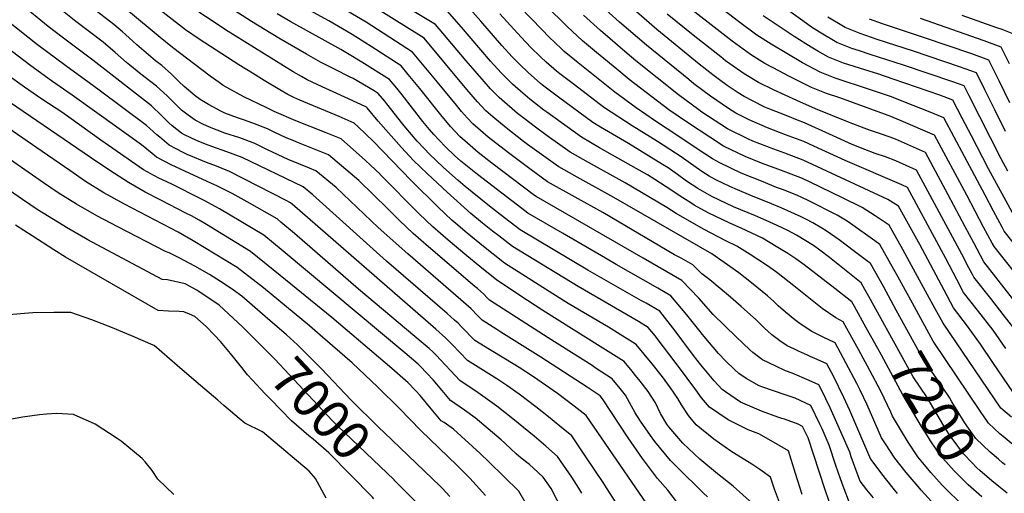
# Model space of a CAD drawing. Units: inches. Extents: x 2509374 to 2514815, y 1517977 to 1523666.
# Drawn here: x 2512663 to 2513406, y 1520314 to 1520671 of the extents above; entities that cross this region are included whole.
import ezdxf
from ezdxf.enums import TextEntityAlignment as Align

# ---------------------------------------------------------------- set-up
doc = ezdxf.new("R2010")
doc.units = ezdxf.units.IN
doc.header["$MEASUREMENT"] = 0
doc.layers.add('tile_2649_28_contour_10ft', color=30, linetype='Continuous')
doc.styles.add('Arial', font='arial.ttf')

msp = doc.modelspace()

# ---------------------------------------------------------------- linework, layer by layer
at = {"layer": 'tile_2649_28_contour_10ft'}
msp.add_line((2512831.52, 1520407.27, 6990), (2512821.87, 1520419.1, 6990), dxfattribs=at)
for points, elevation in [([(2513407.52, 1520422.87), (2513397.87, 1520436.65), (2513386.01, 1520451.9), (2513375.57, 1520465.26), (2513370.35, 1520475.13), (2513362.18, 1520490.93), (2513357.2, 1520500.16), (2513333.24, 1520544.49), (2513328.83, 1520546.48), (2513286.12, 1520564.8), (2513262.59, 1520575.61), (2513254.84, 1520579.14), (2513241.13, 1520584.39), (2513227.41, 1520589.62), (2513213.72, 1520595.58), (2513203.61, 1520600.78), (2513200.76, 1520602.44), (2513198, 1520604.28), (2513184.36, 1520613.57), (2513171.91, 1520622.92), (2513167.99, 1520625.98), (2513136.01, 1520651.95), (2513115.8, 1520669.4), (2513061.08, 1520719.08)], 7250), ([(2513461.36, 1520442.06), (2513406.22, 1520511.51), (2513404.64, 1520514.46), (2513398.23, 1520526.55), (2513391.83, 1520538.63), (2513360.53, 1520597.21), (2513348.97, 1520601.91), (2513337.38, 1520606.55), (2513320.4, 1520613.16), (2513314.4, 1520615.29), (2513302.3, 1520619.37), (2513280.9, 1520626.36), (2513278.67, 1520627.1), (2513267.18, 1520631.57), (2513253.88, 1520638.77), (2513230.22, 1520652.76), (2513219.41, 1520659.66), (2513205.55, 1520669.95), (2513149.4, 1520713.19)], 7290), ([(2513325.67, 1520313.5), (2513322.35, 1520317.47), (2513313.76, 1520328.2), (2513305.68, 1520338.97), (2513305.61, 1520339.08), (2513289.75, 1520375.98), (2513285.15, 1520385.97), (2513277.41, 1520401.93), (2513272.42, 1520411.37), (2513265.11, 1520414.64), (2513259.83, 1520416.85), (2513257.74, 1520417.77), (2513250.88, 1520420.8), (2513247.8, 1520422.33), (2513242.41, 1520425.02), (2513236.77, 1520428.64), (2513230.65, 1520433.24), (2513224.89, 1520438.64), (2513219.21, 1520444.23), (2513207.54, 1520454.7), (2513199.57, 1520461.78), (2513183.86, 1520474.87), (2513177.94, 1520479.35), (2513171.16, 1520486.03), (2513162.33, 1520491.02), (2513157.37, 1520493.77), (2513103.02, 1520525.53), (2513061.35, 1520548.83), (2513048.91, 1520557.96), (2513032.8, 1520570.06), (2513018.78, 1520580.74), (2513016.64, 1520582.55), (2513004.9, 1520592.69), (2513001.07, 1520596.77), (2512998.56, 1520599.5), (2512996.51, 1520601.88), (2512992.52, 1520606.61), (2512978.19, 1520624.19), (2512959.47, 1520646.82), (2512924.35, 1520669.39), (2512874.62, 1520698.97)], 7160), ([(2513216.29, 1520305.77), (2513201.45, 1520319), (2513189.83, 1520328.34), (2513176.42, 1520339.41), (2513163.63, 1520351.32), (2513153.07, 1520363.69), (2513151.38, 1520365.79), (2513146.8, 1520373.87), (2513142.79, 1520381.8), (2513137.35, 1520390.51), (2513131.22, 1520398.35), (2513127.82, 1520402.58), (2513125.27, 1520405.72), (2513119.24, 1520412.99), (2513117.15, 1520414.34), (2513107.2, 1520420.7), (2513101.25, 1520424.46), (2513057.8, 1520451.5), (2513046.15, 1520459.15), (2513023.08, 1520474.5), (2513010.31, 1520484.94), (2513000.46, 1520493.02), (2512986.26, 1520504.82), (2512974.65, 1520514.91), (2512964.34, 1520524.69), (2512935.08, 1520554.43), (2512934.91, 1520554.59), (2512927.76, 1520561.35), (2512923.92, 1520564.88), (2512905.67, 1520581.16), (2512894.28, 1520585.81), (2512871.37, 1520594.94), (2512854.97, 1520602), (2512848.97, 1520604.86), (2512832.11, 1520612.98), (2512827.04, 1520615.74), (2512821.36, 1520618.89), (2512816.44, 1520621.67), (2512813.35, 1520623.72), (2512806.62, 1520628.51), (2512778.14, 1520650.37), (2512768.81, 1520657.83), (2512722.65, 1520696.5)], 7100), ([(2513238.87, 1520300.5), (2513232.89, 1520316.57), (2513229.85, 1520325.73), (2513221.65, 1520331.58), (2513215.65, 1520335.45), (2513203.81, 1520342.73), (2513199.92, 1520345.39), (2513187.02, 1520354.54), (2513173.73, 1520365.17), (2513167.87, 1520372.31), (2513162.62, 1520380.3), (2513159.76, 1520385.03), (2513154.2, 1520393.22), (2513148.12, 1520401.44), (2513140.32, 1520411.32), (2513134.33, 1520418.64), (2513128.29, 1520425.87), (2513123.62, 1520428.84), (2513116.19, 1520433.5), (2513107.5, 1520438.91), (2513077.07, 1520456.92), (2513065.27, 1520464.3), (2513028.94, 1520487.28), (2513013, 1520500.05), (2513000.8, 1520509.93), (2512992.02, 1520517.42), (2512989.05, 1520519.96), (2512978.67, 1520529.73), (2512958.37, 1520549.74), (2512929.63, 1520579.53), (2512918.42, 1520590.23), (2512915.25, 1520593.21), (2512904.02, 1520598.05), (2512874.35, 1520610.52), (2512869.87, 1520612.56), (2512865.34, 1520614.87), (2512859.15, 1520618.27), (2512847.44, 1520625.32), (2512838.48, 1520630.78), (2512828.22, 1520637.15), (2512798.32, 1520656.56), (2512788.11, 1520663.59), (2512746.5, 1520696.05)], 7110), ([(2513273.99, 1520307.43), (2513270.9, 1520316.8), (2513258.1, 1520355.52), (2513254.03, 1520364.01), (2513250.68, 1520365.76), (2513240.38, 1520369.49), (2513238.4, 1520370.14), (2513235.4, 1520371.09), (2513222.94, 1520375.55), (2513214.22, 1520379.37), (2513207.16, 1520382.46), (2513195.79, 1520390.15), (2513193.23, 1520391.91), (2513187.19, 1520398.53), (2513177.24, 1520410.53), (2513171.59, 1520417.67), (2513157.82, 1520436.2), (2513146.07, 1520451.08), (2513135.76, 1520457.04), (2513132.32, 1520459.01), (2513091.81, 1520482.16), (2513040.7, 1520512.54), (2513025.59, 1520524.11), (2513016.41, 1520531.35), (2512999.26, 1520545.15), (2512993.89, 1520549.81), (2512982.7, 1520559.65), (2512977.22, 1520564.83), (2512972.19, 1520569.78), (2512968.26, 1520573.95), (2512963.02, 1520579.6), (2512954.28, 1520589.6), (2512952.01, 1520592.33), (2512940.02, 1520607.82), (2512938.51, 1520609.7), (2512933.45, 1520615.57), (2512930.34, 1520617.46), (2512914.71, 1520626.81), (2512911.86, 1520628.17), (2512900.92, 1520633.7), (2512890.01, 1520639.27), (2512879.48, 1520645.23), (2512858.55, 1520657.4), (2512837.92, 1520669.93), (2512807.74, 1520689.63)], 7130), ([(2513150.67, 1520284.63), (2513090.68, 1520372.3), (2513081.38, 1520379.42), (2513068.85, 1520388.99), (2513050.88, 1520401.46), (2513039.84, 1520408.55), (2513029.74, 1520414.84), (2513017.56, 1520422.16), (2513006.45, 1520429.03), (2512996.44, 1520439.35), (2512993.85, 1520441.93), (2512991.24, 1520444.34), (2512985.69, 1520449.37), (2512939.79, 1520488.95), (2512884.03, 1520539.02), (2512876.9, 1520545.02), (2512830.7, 1520567.2), (2512819.28, 1520571.49), (2512807.97, 1520575.38), (2512803.13, 1520577.15), (2512796.35, 1520580.04), (2512787.33, 1520584.34), (2512784.99, 1520585.55), (2512778.04, 1520591.09), (2512775.32, 1520593.45), (2512770.19, 1520598.75), (2512762.26, 1520606.11), (2512717.92, 1520640.73), (2512695.77, 1520657.19), (2512684.38, 1520666.03), (2512663.29, 1520683.21)], 7070), ([(2513164.95, 1520298.98), (2513152.13, 1520316), (2513144.31, 1520324.84), (2513133.14, 1520339.88), (2513122.33, 1520355.43), (2513102.98, 1520384.97), (2513101.14, 1520387.21), (2513091.35, 1520393.72), (2513056.37, 1520416.46), (2513026.01, 1520435.27), (2513023.05, 1520437.15), (2513011.99, 1520444.19), (2513008.39, 1520447.95), (2513003.62, 1520452.99), (2513001.81, 1520454.64), (2512955.8, 1520494.35), (2512933.54, 1520514.31), (2512901.73, 1520544.44), (2512886.49, 1520557.06), (2512881.61, 1520559.04), (2512865.42, 1520565.74), (2512849.85, 1520573.06), (2512840.26, 1520577.87), (2512828.98, 1520582.06), (2512817.57, 1520585.64), (2512806.18, 1520590.17), (2512801.03, 1520592.44), (2512795.18, 1520595.39), (2512789.93, 1520599.16), (2512785.06, 1520602.86), (2512781.84, 1520605.89), (2512774.05, 1520613.75), (2512766.11, 1520621.07), (2512754.32, 1520630.18), (2512745.98, 1520636.84), (2512743.45, 1520639.04), (2512734.95, 1520646.48), (2512725.87, 1520654.19), (2512705.21, 1520669.9), (2512688.7, 1520683.03)], 7080), ([(2513182.25, 1520310.75), (2513179.12, 1520313.65), (2513158.92, 1520333.56), (2513154.13, 1520338.3), (2513142.44, 1520352.63), (2513139.24, 1520357.15), (2513131.57, 1520368.09), (2513127.47, 1520374.29), (2513124.9, 1520379.42), (2513120.23, 1520387.75), (2513116.19, 1520392.79), (2513110.19, 1520400.1), (2513098.22, 1520407.91), (2513094.98, 1520410), (2513061.9, 1520430.94), (2513017.54, 1520459.34), (2513015.78, 1520461.24), (2513013.33, 1520463.97), (2513008.38, 1520468.23), (2513006.48, 1520469.85), (2512971.41, 1520499.6), (2512959.93, 1520509.73), (2512949.53, 1520519.49), (2512940.74, 1520528.35), (2512918.87, 1520549.68), (2512896.08, 1520569.11), (2512884.65, 1520573.72), (2512872.03, 1520578.72), (2512869.2, 1520579.89), (2512863.94, 1520582.1), (2512854.83, 1520586.36), (2512849.95, 1520588.7), (2512838.84, 1520593.07), (2512831.82, 1520595.52), (2512827.37, 1520597.05), (2512817.61, 1520600.67), (2512814.69, 1520602.1), (2512805.4, 1520607.16), (2512799.19, 1520611.06), (2512795.39, 1520613.75), (2512787.02, 1520620.84), (2512783.01, 1520624.51), (2512777.51, 1520630.07), (2512770.13, 1520636.69), (2512765.39, 1520640.29), (2512760.03, 1520644.66), (2512751.26, 1520652.27), (2512742.63, 1520660.1), (2512740.32, 1520662.07), (2512733.81, 1520667.62), (2512714.24, 1520682.85)], 7090), ([(2513354.15, 1520304.26), (2513343.63, 1520315.95), (2513341.28, 1520318.67), (2513332.19, 1520329.36), (2513323.73, 1520340.08), (2513316.48, 1520350.97), (2513313.7, 1520355.5), (2513302.67, 1520380.43), (2513297.4, 1520391.49), (2513295.05, 1520396.35), (2513286.67, 1520412.08), (2513278.55, 1520427.16), (2513269.57, 1520431.48), (2513261.03, 1520435.66), (2513252.06, 1520441.64), (2513248.16, 1520444.56), (2513241.02, 1520450.39), (2513235.58, 1520455.22), (2513232.26, 1520458.47), (2513227.5, 1520462.63), (2513215.53, 1520472.43), (2513205.89, 1520479.98), (2513194.86, 1520487.86), (2513185.42, 1520494.32), (2513111.57, 1520536.97), (2513083.72, 1520552.29), (2513077.85, 1520555.57), (2513069.94, 1520560.02), (2513063.75, 1520564.47), (2513046.37, 1520577.11), (2513043.35, 1520579.37), (2513030.21, 1520589.54), (2513020.13, 1520597.95), (2513014.79, 1520602.47), (2513008.47, 1520609.3), (2513000.52, 1520618.59), (2512968.15, 1520657.23), (2512918.98, 1520688.23)], 7170), ([(2513363.64, 1520315.42), (2513361.37, 1520317.6), (2513359.38, 1520319.79), (2513350.85, 1520329.28), (2513343.6, 1520338.08), (2513341.07, 1520341.15), (2513333.8, 1520352.04), (2513327.1, 1520362.97), (2513321.79, 1520371.92), (2513320.52, 1520374.78), (2513313.16, 1520390.63), (2513304.73, 1520406.37), (2513296.12, 1520422.16), (2513287.44, 1520437.98), (2513284.68, 1520442.95), (2513279.17, 1520446.03), (2513268.89, 1520453.23), (2513247.45, 1520470.21), (2513235.43, 1520479.59), (2513233.51, 1520481.07), (2513227.46, 1520485.27), (2513214.4, 1520493.92), (2513204.36, 1520500.19), (2513195.91, 1520504.35), (2513179.77, 1520512.74), (2513168.64, 1520519.07), (2513158.6, 1520525), (2513151.57, 1520529.46), (2513119.99, 1520548.16), (2513092.24, 1520563.39), (2513078.52, 1520571.22), (2513061.21, 1520583.65), (2513052.22, 1520590.17), (2513043.77, 1520596.66), (2513038.78, 1520600.53), (2513024.86, 1520612.43), (2513018.44, 1520619.16), (2513013.51, 1520624.66), (2512999.97, 1520640.24), (2512982.35, 1520661.14), (2512976.82, 1520667.65), (2512944.85, 1520686.94)], 7180), ([(2513313.42, 1520445.27), (2513304.05, 1520462.24), (2513301.1, 1520467.52), (2513298.26, 1520472.58), (2513274.36, 1520491.61), (2513266.95, 1520497.16), (2513262.16, 1520500.61), (2513249.39, 1520508.43), (2513242.78, 1520512.11), (2513234.74, 1520515.89), (2513226.5, 1520519.71), (2513218.33, 1520523.09), (2513201.86, 1520530.03), (2513185.56, 1520537.71), (2513174.95, 1520543.75), (2513170.56, 1520546.61), (2513166.44, 1520549.41), (2513159.47, 1520554.35), (2513154.26, 1520558.14), (2513152.49, 1520559.28), (2513148.3, 1520561.89), (2513122.41, 1520577.85), (2513101.5, 1520590.04), (2513095.7, 1520593.61), (2513069.55, 1520612.78), (2513058.71, 1520621.07), (2513056.09, 1520623.16), (2513046.8, 1520631.28), (2513040.31, 1520637.6), (2513034.78, 1520643.24), (2513026.92, 1520651.79), (2513011.05, 1520670.15), (2512999.1, 1520683.57)], 7200), ([(2513411.67, 1520371.05), (2513403.75, 1520377.87), (2513360.24, 1520442), (2513354.1, 1520452.96), (2513348.23, 1520463.56), (2513334.74, 1520488.41), (2513329.59, 1520497.62), (2513319.29, 1520516.03), (2513308.78, 1520523.18), (2513298.98, 1520529.53), (2513284.01, 1520536.8), (2513259.72, 1520548.5), (2513253.89, 1520551.22), (2513240.18, 1520556.59), (2513222.99, 1520562.97), (2513210.65, 1520568), (2513194.38, 1520575.84), (2513183.93, 1520582.55), (2513167.04, 1520593.61), (2513152.98, 1520603.09), (2513123.08, 1520626.08), (2513113.62, 1520633.77), (2513098.25, 1520646.54), (2513087.88, 1520655.31), (2513076.15, 1520666.22), (2513072.97, 1520669.3), (2513053.55, 1520688.56)], 7230), ([(2513417.38, 1520433.36), (2513405.45, 1520448.62), (2513396.02, 1520460.57), (2513383.23, 1520476.82), (2513382.25, 1520478.69), (2513378.04, 1520486.73), (2513375.97, 1520490.77), (2513340.06, 1520557.67), (2513324.41, 1520564.72), (2513316.56, 1520567.62), (2513308.78, 1520570.25), (2513300.91, 1520573.25), (2513291.53, 1520577.05), (2513274.3, 1520584.71), (2513255.32, 1520593.24), (2513250.17, 1520595.35), (2513241.62, 1520598.81), (2513229.2, 1520603.74), (2513225.57, 1520605.25), (2513216.24, 1520609.85), (2513209.93, 1520613.37), (2513205.22, 1520616.11), (2513197.11, 1520621.54), (2513191.16, 1520625.79), (2513186.19, 1520629.59), (2513175.84, 1520637.69), (2513143.93, 1520663.75), (2513118.98, 1520685.43)], 7260), ([(2513451.3, 1520433.53), (2513398.56, 1520499.95), (2513397.17, 1520502.54), (2513390.72, 1520514.62), (2513384.29, 1520526.71), (2513377.9, 1520538.79), (2513353.71, 1520584.03), (2513328.34, 1520594.84), (2513319.25, 1520598.58), (2513315.87, 1520599.89), (2513282.11, 1520612.14), (2513272.17, 1520615.46), (2513260.71, 1520619.98), (2513243.54, 1520628.71), (2513236.62, 1520632.3), (2513225.51, 1520638.28), (2513217.32, 1520643.16), (2513214.59, 1520644.85), (2513200.72, 1520655.12), (2513159.06, 1520687.89)], 7280), ([(2513253.78, 1520312.58), (2513248.64, 1520328.49), (2513243.4, 1520345.69), (2513228.42, 1520354.25), (2513220.96, 1520358.37), (2513212.77, 1520361.6), (2513197.7, 1520369.11), (2513183.57, 1520378.66), (2513177.62, 1520385.68), (2513172.12, 1520393.33), (2513170.41, 1520395.83), (2513163.34, 1520405.21), (2513144.24, 1520430.52), (2513142.84, 1520432.2), (2513137.33, 1520438.76), (2513130.03, 1520443.33), (2513084.49, 1520469.62), (2513034.82, 1520499.91), (2513024.52, 1520507.91), (2513019.77, 1520511.6), (2513016.02, 1520514.57), (2513012.3, 1520517.56), (2513003.38, 1520525), (2512985.47, 1520540.98), (2512970.64, 1520554.74), (2512960.24, 1520564.91), (2512951.07, 1520574.73), (2512933.47, 1520594.69), (2512925.09, 1520604.79), (2512924.78, 1520605.15), (2512923.66, 1520605.8), (2512902.36, 1520615.56), (2512891.08, 1520620.64), (2512879.94, 1520625.92), (2512875.63, 1520628.25), (2512869.33, 1520631.77), (2512818.24, 1520663.69), (2512808.19, 1520670.29), (2512798.15, 1520676.91)], 7120), ([(2513289.42, 1520306.25), (2513284.58, 1520318.86), (2513282.54, 1520324.35), (2513279.08, 1520334.49), (2513274.06, 1520349.95), (2513268.65, 1520362.21), (2513267.01, 1520365.64), (2513260.16, 1520379.8), (2513248.39, 1520385.29), (2513240.79, 1520387.85), (2513223.85, 1520393.76), (2513221.29, 1520394.83), (2513211.31, 1520400.33), (2513205.79, 1520404.1), (2513202.49, 1520407.13), (2513196.03, 1520413.25), (2513190.45, 1520419.15), (2513179.69, 1520431.88), (2513178.37, 1520433.56), (2513175.62, 1520437.1), (2513166.62, 1520448.45), (2513154.43, 1520462.73), (2513144.61, 1520468.36), (2513113.11, 1520486.41), (2513105.15, 1520491.03), (2513072.65, 1520509.96), (2513059.61, 1520517.56), (2513046.57, 1520525.16), (2513042.1, 1520528.57), (2513008.49, 1520554.24), (2512995.92, 1520564.49), (2512991.09, 1520568.77), (2512984.68, 1520574.87), (2512979.31, 1520580.4), (2512975.44, 1520584.54), (2512972.27, 1520588.28), (2512967.25, 1520594.43), (2512959.52, 1520604.49), (2512951.73, 1520614.52), (2512947.54, 1520619.53), (2512942.13, 1520625.98), (2512921.08, 1520639.19), (2512910.29, 1520645.82), (2512905.35, 1520648.75), (2512867.66, 1520669.57), (2512857.2, 1520675.69)], 7140), ([(2513307.64, 1520310.07), (2513302.61, 1520316.14), (2513297.51, 1520322.67), (2513295.19, 1520328.86), (2513290.76, 1520341.03), (2513289.61, 1520344.52), (2513282.98, 1520360.06), (2513274.78, 1520378.02), (2513268.21, 1520391.67), (2513266.29, 1520395.58), (2513258.97, 1520398.84), (2513246.17, 1520404.26), (2513241.07, 1520406.13), (2513233.79, 1520409.44), (2513223.67, 1520414.32), (2513220.62, 1520416.62), (2513216.45, 1520419.92), (2513214.12, 1520421.94), (2513203.73, 1520431.71), (2513186.36, 1520448.56), (2513175.53, 1520460.86), (2513162.8, 1520474.38), (2513133.58, 1520491.02), (2513052.76, 1520537.63), (2513051.49, 1520538.57), (2513019.24, 1520562.95), (2513008.95, 1520571.01), (2513002.99, 1520576.15), (2512995.2, 1520583.08), (2512988.09, 1520590.58), (2512980.69, 1520599.34), (2512964.91, 1520619.34), (2512956.26, 1520629.81), (2512950.8, 1520636.4), (2512928.19, 1520650.95), (2512913.79, 1520660.05), (2512896.13, 1520670.4), (2512876.47, 1520681.35)], 7150), ([(2513302.1, 1520438.57), (2513293.16, 1520454.68), (2513291.25, 1520458.09), (2513278.34, 1520468.22), (2513255.14, 1520486.11), (2513248.79, 1520490.66), (2513242.76, 1520494.73), (2513234.14, 1520500.04), (2513223.6, 1520506.16), (2513207.53, 1520513.83), (2513198.95, 1520517.49), (2513182.69, 1520525.32), (2513172.06, 1520531.27), (2513169.6, 1520532.84), (2513161.61, 1520538.01), (2513155.19, 1520542.32), (2513142.33, 1520550.56), (2513136.77, 1520554.01), (2513128.28, 1520558.96), (2513100.73, 1520574.46), (2513087.11, 1520582.42), (2513060.79, 1520601.35), (2513058.64, 1520603), (2513047.99, 1520611.29), (2513041.04, 1520617.26), (2513034.99, 1520622.46), (2513030.32, 1520627.2), (2513026.48, 1520631.1), (2513018.31, 1520640.03), (2512996.33, 1520665.69), (2512985.49, 1520678.07)], 7190), ([(2513324.72, 1520451.96), (2513320.9, 1520458.93), (2513314.98, 1520469.82), (2513305.27, 1520487.06), (2513293.15, 1520496.23), (2513281.65, 1520504.89), (2513271.89, 1520511.74), (2513268.57, 1520513.84), (2513261.62, 1520517.95), (2513256.32, 1520520.61), (2513252.9, 1520522.29), (2513237.82, 1520529.18), (2513230.56, 1520532.06), (2513215.02, 1520538.39), (2513204.77, 1520542.63), (2513199.14, 1520545.26), (2513188.46, 1520550.28), (2513183.53, 1520553.15), (2513177.92, 1520556.59), (2513176.18, 1520557.77), (2513169.24, 1520562.73), (2513167.6, 1520563.9), (2513162.27, 1520567.67), (2513144.36, 1520579.15), (2513125.29, 1520591.05), (2513104.29, 1520604.81), (2513100.36, 1520607.77), (2513081.67, 1520622), (2513070.7, 1520630.42), (2513068.22, 1520632.47), (2513060.24, 1520639.14), (2513056.06, 1520643.13), (2513048.83, 1520650.25), (2513041.45, 1520657.95), (2513025.48, 1520675.66)], 7210), ([(2513417.23, 1520346.62), (2513405.37, 1520356.47), (2513403.05, 1520358.46), (2513394.31, 1520366.4), (2513388.34, 1520375.24), (2513352.63, 1520428.47), (2513336.87, 1520457.17), (2513331.64, 1520466.72), (2513325.86, 1520477.38), (2513322.91, 1520482.66), (2513312.28, 1520501.54), (2513308.54, 1520504.33), (2513290.09, 1520517.39), (2513287.61, 1520518.98), (2513280.22, 1520523.72), (2513258.12, 1520534.76), (2513253.4, 1520537.07), (2513250.05, 1520538.54), (2513239.7, 1520542.67), (2513234.37, 1520544.63), (2513224.25, 1520548.68), (2513207.72, 1520555.35), (2513191.41, 1520563.02), (2513186.07, 1520566.26), (2513180.92, 1520569.56), (2513150.88, 1520589.39), (2513142.92, 1520594.74), (2513128.34, 1520604.68), (2513112.28, 1520616.54), (2513084.6, 1520638.56), (2513074.04, 1520647.22), (2513071.85, 1520649.29), (2513062.48, 1520658.23), (2513057.21, 1520663.56), (2513040.24, 1520681.3)], 7220), ([(2513413.19, 1520389.34), (2513397.67, 1520412.38), (2513388.24, 1520426.12), (2513378.58, 1520439.9), (2513367.9, 1520453.7), (2513360.79, 1520466.92), (2513342.44, 1520501.4), (2513341.44, 1520503.22), (2513326.3, 1520530.51), (2513318.37, 1520535.55), (2513254.37, 1520565.24), (2513240.65, 1520570.49), (2513232.24, 1520573.46), (2513226.93, 1520575.38), (2513216.54, 1520579.51), (2513213.22, 1520580.95), (2513197.41, 1520588.93), (2513177.87, 1520601.47), (2513175.61, 1520603.09), (2513160.35, 1520614.57), (2513128.1, 1520640.14), (2513121.55, 1520645.61), (2513101.27, 1520663.14), (2513088.62, 1520674.8)], 7240), ([(2513441.51, 1520423.74), (2513390.89, 1520488.38), (2513383.23, 1520502.7), (2513376.77, 1520514.78), (2513363.94, 1520538.95), (2513346.88, 1520570.85), (2513324.11, 1520580.92), (2513320.06, 1520582.65), (2513312.03, 1520585.42), (2513304.53, 1520587.79), (2513300.43, 1520589.25), (2513288.78, 1520593.78), (2513263.65, 1520604), (2513249.59, 1520610.15), (2513232.05, 1520618.27), (2513220.78, 1520623.78), (2513209.84, 1520630.3), (2513199.08, 1520637.99), (2513195.88, 1520640.27), (2513192.19, 1520643.09), (2513172.61, 1520658.68), (2513151.84, 1520675.55)], 7270), ([(2513409.05, 1520556.87), (2513403.99, 1520566.15), (2513379.82, 1520613.66), (2513375.94, 1520621.23), (2513367.47, 1520624.42), (2513330.13, 1520636.94), (2513304.93, 1520645.09), (2513296.94, 1520647.69), (2513291.23, 1520649.59), (2513279.79, 1520654.13), (2513266.72, 1520661.76), (2513260.8, 1520665.72), (2513254.15, 1520670.29), (2513241.75, 1520679.12)], 7310), ([(2513103.38, 1520321.61), (2513090.4, 1520341.01), (2513079.81, 1520356.82), (2513070.76, 1520364.3), (2513062.16, 1520371.33), (2513052.45, 1520378.93), (2513040.05, 1520388.3), (2513030.65, 1520394.85), (2513023.04, 1520399.88), (2513000.9, 1520413.88), (2512989.4, 1520425.88), (2512984.21, 1520431.02), (2512977.02, 1520437.53), (2512868.48, 1520531.92), (2512867.27, 1520532.95), (2512863.92, 1520534.75), (2512821.22, 1520556.62), (2512810.15, 1520561.04), (2512805.11, 1520562.78), (2512789.37, 1520569.45), (2512786.65, 1520570.67), (2512780.34, 1520573.94), (2512775.55, 1520576.42), (2512768.51, 1520582.44), (2512766.44, 1520584.21), (2512758.46, 1520591.36), (2512722.89, 1520617.93), (2512715.2, 1520623.65), (2512697.51, 1520636.4), (2512676.14, 1520652.39), (2512653.14, 1520670.6)], 7060), ([(2513413.88, 1520523.07), (2513394.42, 1520558.54), (2513381.55, 1520583.43), (2513374.47, 1520596.95), (2513367.36, 1520610.4), (2513357.67, 1520614.15), (2513322.4, 1520626.3), (2513311.5, 1520630.01), (2513296.86, 1520634.64), (2513284.98, 1520638.4), (2513273.49, 1520642.86), (2513265.48, 1520647.44), (2513260.37, 1520650.39), (2513247.59, 1520658.54), (2513224.17, 1520674.25)], 7300), ([(2513407.22, 1520586.78), (2513399.18, 1520603.1), (2513391.6, 1520618.39), (2513385.32, 1520631.01), (2513372.47, 1520635.76), (2513337.78, 1520647.47), (2513310.32, 1520656.23), (2513297.44, 1520660.72), (2513286.09, 1520665.42), (2513273.12, 1520673.23)], 7320), ([(2513410.45, 1520608.39), (2513402.46, 1520624.99), (2513400.92, 1520628.12), (2513394.69, 1520640.8), (2513381.78, 1520645.48), (2513345.38, 1520657.93), (2513318.02, 1520666.83), (2513314.27, 1520668.15), (2513304.63, 1520671.68)], 7330), ([(2513410.25, 1520637.86), (2513405.76, 1520647.1), (2513404.06, 1520650.58), (2513391.17, 1520655.28), (2513343.11, 1520672.21)], 7340), ([(2513413.43, 1520660.37), (2513404.62, 1520663.75), (2513400.67, 1520665.2), (2513374.54, 1520674.37)], 7350), ([(2513087.27, 1520313.52), (2513085.11, 1520317.37), (2513079.61, 1520325.63), (2513068.94, 1520341.33), (2513060.13, 1520349.15), (2513051.21, 1520356.81), (2513035.08, 1520369.85), (2513023.16, 1520379.34), (2513008.92, 1520389.44), (2512995.21, 1520398.72), (2512977.23, 1520417.87), (2512974.78, 1520420.34), (2512971.94, 1520422.89), (2512967.53, 1520426.79), (2512918.66, 1520467.82), (2512870.27, 1520509.73), (2512860.06, 1520518.36), (2512857.24, 1520520.73), (2512834.49, 1520533.58), (2512823.12, 1520539.92), (2512811.58, 1520545.85), (2512807.18, 1520547.7), (2512791.36, 1520555.01), (2512777.24, 1520561.57), (2512766.13, 1520567.32), (2512762.82, 1520570.15), (2512754.71, 1520576.78), (2512702.35, 1520614.37), (2512686.77, 1520624.98), (2512671.25, 1520636.33), (2512651.94, 1520650.93)], 7050), ([(2513073.22, 1520299.54), (2513064.1, 1520317.05), (2513058.07, 1520325.85), (2513050.87, 1520332.6), (2513047.64, 1520335.29), (2513041.58, 1520340.04), (2513037.71, 1520343.37), (2513033.85, 1520346.86), (2513028.81, 1520351.72), (2513026.26, 1520353.94), (2513006.68, 1520370.59), (2512998.66, 1520376.29), (2512988.2, 1520383.55), (2512981.79, 1520391.15), (2512975.04, 1520399.27), (2512970.34, 1520404.31), (2512965.23, 1520409.54), (2512963.64, 1520410.97), (2512953.5, 1520419.64), (2512861.84, 1520496.35), (2512847.2, 1520508.51), (2512813.55, 1520528.34), (2512810.97, 1520529.81), (2512802.13, 1520534.7), (2512795.96, 1520537.83), (2512781.32, 1520545.22), (2512777.66, 1520546.94), (2512767.28, 1520551.94), (2512756.36, 1520557.88), (2512724.03, 1520580.26), (2512699.96, 1520597.58), (2512694.65, 1520601.33), (2512679.62, 1520611.3), (2512666.35, 1520620.27), (2512653.14, 1520629.92)], 7040), ([(2513044.51, 1520306.91), (2513039.83, 1520315.23), (2513017.05, 1520337.34), (2513010.51, 1520343.62), (2512990.37, 1520361.94), (2512983.21, 1520366.97), (2512981.18, 1520368.38), (2512974.76, 1520375.95), (2512965.18, 1520387.38), (2512961.91, 1520391.04), (2512955.94, 1520397.15), (2512954.15, 1520398.84), (2512943.74, 1520407.8), (2512898.4, 1520446.22), (2512859.49, 1520478.13), (2512837.17, 1520496.28), (2512803.85, 1520516.53), (2512798.37, 1520519.76), (2512792.57, 1520523.06), (2512788.36, 1520525.21), (2512769.29, 1520534.87), (2512757.45, 1520541.11), (2512744.94, 1520548.33), (2512730.88, 1520557.39), (2512716.25, 1520567.08), (2512645.35, 1520615.43)], 7030), ([(2513014.49, 1520311.78), (2513002.65, 1520324.95), (2512993.17, 1520334.42), (2512965.63, 1520361.05), (2512949.7, 1520377.57), (2512933.2, 1520393.67), (2512913.74, 1520412.1), (2512889.66, 1520433.06), (2512881.69, 1520439.96), (2512846.85, 1520468.84), (2512827.13, 1520484.06), (2512793.68, 1520504.13), (2512782.47, 1520510.76), (2512741.83, 1520531.88), (2512726.27, 1520540.51), (2512712.58, 1520549.08), (2512700.64, 1520557.24), (2512675.65, 1520574.41), (2512635.64, 1520601.99)], 7020), ([(2512850, 1520445.45), (2512848.2, 1520447.02), (2512830.54, 1520462.34), (2512824.13, 1520466.89), (2512817.1, 1520471.84), (2512806.15, 1520478.78), (2512794.94, 1520485.04), (2512783.13, 1520491.29), (2512775.58, 1520495.27), (2512772.9, 1520496.08), (2512737, 1520514.7), (2512721.01, 1520523.15), (2512705.58, 1520531.84), (2512691.93, 1520540.43), (2512680.77, 1520548.01), (2512646.45, 1520571.8)], 7010), ([(2512836.97, 1520433.25), (2512830.97, 1520439.28), (2512813.53, 1520455.57), (2512796.47, 1520466.98), (2512787.66, 1520471.8), (2512774.4, 1520474.65), (2512770.29, 1520475.08), (2512714.33, 1520505.09), (2512698.23, 1520514.23), (2512692.73, 1520517.46), (2512675.96, 1520528), (2512664.82, 1520535.43), (2512630.37, 1520559.11)], 7000), ([(2512821.87, 1520419.1), (2512814.47, 1520428.18), (2512809.93, 1520433.02), (2512803.56, 1520439.65), (2512795, 1520447.03), (2512790.93, 1520448.92), (2512786.79, 1520450.57), (2512783.22, 1520450.95), (2512775.26, 1520451.01), (2512767.37, 1520451.49), (2512697.43, 1520491.85), (2512688.45, 1520497.52), (2512672.19, 1520507.9), (2512659.57, 1520516.06)], 6990), ([(2513401.83, 1520339.24), (2513395.52, 1520344.49), (2513384.87, 1520354.93), (2513377.98, 1520364.56), (2513375.48, 1520368.32), (2513371.29, 1520375.2), (2513366.81, 1520382.57), (2513364.89, 1520385.83), (2513355.25, 1520400.08), (2513345.03, 1520414.94), (2513324.72, 1520451.96)], 7210), ([(2512894.33, 1520309.77), (2512886.27, 1520324.78), (2512881.28, 1520330.18), (2512846.18, 1520359.88), (2512832.85, 1520366.44), (2512828.44, 1520369.96), (2512816.9, 1520379.87), (2512812.33, 1520383.9), (2512796.13, 1520397.8), (2512781.78, 1520410.08), (2512764.22, 1520425.1), (2512763.61, 1520425.5), (2512748.5, 1520431.85), (2512732.82, 1520438.41), (2512717.15, 1520444.58), (2512701.49, 1520450.15), (2512688.65, 1520450.18), (2512672.69, 1520449.79), (2512669.37, 1520449.61), (2512639.58, 1520447.16)], 6980), ([(2512938.1, 1520359.34), (2512934.09, 1520363.2), (2512913.16, 1520383.95), (2512890.61, 1520407.65), (2512872.56, 1520425.62), (2512864.16, 1520433.11), (2512850, 1520445.45)], 7010), ([(2513402.26, 1520318.61), (2513396.97, 1520322.88), (2513387.76, 1520330.88), (2513385.66, 1520332.75), (2513381.81, 1520336.77), (2513375.43, 1520343.46), (2513367.61, 1520353.89), (2513365.76, 1520356.51), (2513360.71, 1520364.52), (2513348.12, 1520385.79), (2513337.42, 1520401.41), (2513327.93, 1520418.99), (2513313.42, 1520445.27)], 7200), ([(2513389.4, 1520310.99), (2513378.94, 1520319.97), (2513368.33, 1520330.44), (2513359.92, 1520340.2), (2513358.2, 1520342.2), (2513350.62, 1520353.08), (2513348.21, 1520356.94), (2513343.9, 1520364.01), (2513329.81, 1520387.88), (2513313.63, 1520417.75), (2513310.77, 1520422.93), (2513302.1, 1520438.57)], 7190), ([(2512945.54, 1520323.59), (2512902.67, 1520364.5), (2512898.76, 1520368.41), (2512855.33, 1520414.77), (2512836.97, 1520433.25)], 7000), ([(2512868.05, 1520368.29), (2512867.9, 1520368.42), (2512852.35, 1520384.35), (2512847.95, 1520388.99), (2512838.52, 1520399.09), (2512834.81, 1520403.11), (2512832.85, 1520405.63), (2512831.52, 1520407.27)], 6990), ([(2512779.3, 1520312.67), (2512767.02, 1520324.18), (2512762.77, 1520330.78), (2512757.43, 1520337.29), (2512755.2, 1520339.95), (2512739.36, 1520352.82), (2512736.41, 1520354.97), (2512719.82, 1520365.66), (2512703.31, 1520372.99), (2512690.46, 1520373.9), (2512683.15, 1520373.42), (2512677.64, 1520372.93), (2512664.85, 1520370.92), (2512642.69, 1520367.04)], 6970), ([(2512930.29, 1520309.3), (2512929.29, 1520310.72), (2512896.27, 1520343.98), (2512884.28, 1520354.34), (2512881.16, 1520356.96), (2512868.05, 1520368.29)], 6990), ([(2512987.65, 1520311.22), (2512981.75, 1520317.36), (2512980.2, 1520318.87), (2512938.1, 1520359.34)], 7010), ([(2513406.94, 1520335), (2513404.92, 1520336.66), (2513401.83, 1520339.24)], 7210), ([(2512964.27, 1520304.93), (2512945.64, 1520323.5), (2512945.54, 1520323.59)], 7000), ([(2513161.62, 1520227.18), (2513160, 1520229.04), (2513151.11, 1520245.41), (2513148.63, 1520250.33), (2513138.64, 1520266.88), (2513106, 1520317.69), (2513103.38, 1520321.61)], 7060), ([(2513408.52, 1520313.54), (2513402.26, 1520318.61)], 7200), ([(2513376.46, 1520303.33), (2513372.07, 1520307.29), (2513363.64, 1520315.42)], 7180)]:
    msp.add_lwpolyline(points, dxfattribs=dict(at, elevation=elevation))

# ---------------------------------------------------------------- texts
at = {"color": 18, "style": 'Arial'}
for s, rotation, p in [('7200', -59.37067, (2513352.33, 1520378.68)), ('7000', -46.86257, (2512890.26, 1520377.49))]:
    msp.add_text(s, height=28.8, rotation=rotation, dxfattribs=at).set_placement(p, align=Align.MIDDLE_CENTER)

doc.saveas('drawing.dxf')
